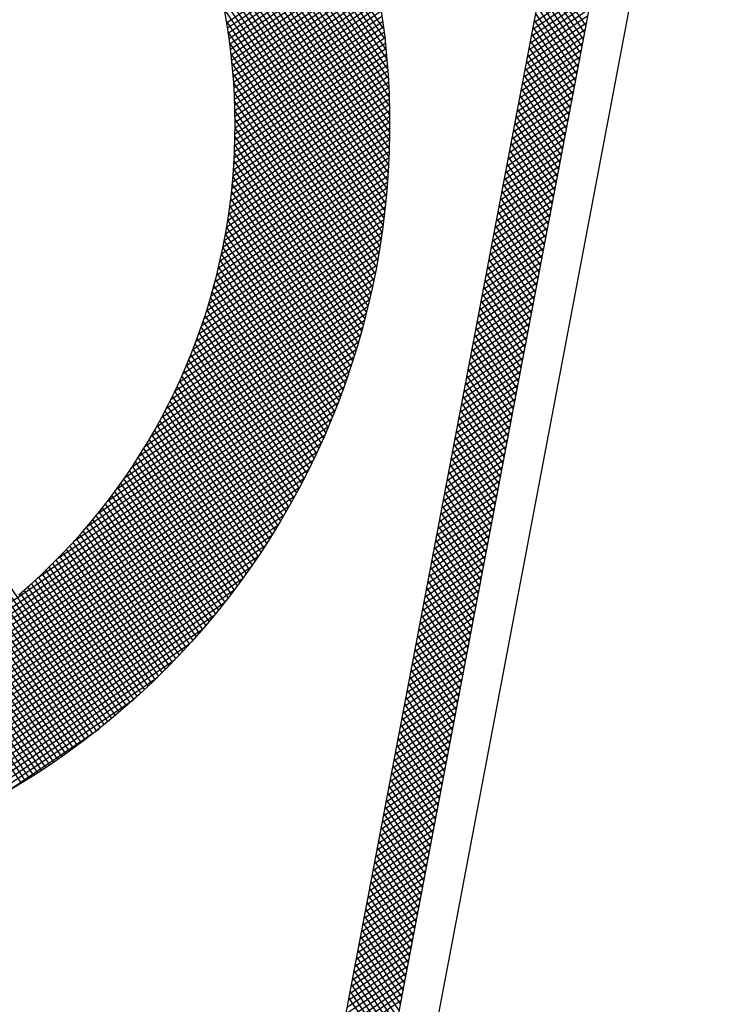
# Model space of a CAD drawing. Units: millimetres. Extents: x 1307919 to 3346574, y -7275870 to 1379262.
# Drawn here: x 1669320 to 1669323, y 690047 to 690051 of the extents above; entities that cross this region are included whole.
import ezdxf
from ezdxf.enums import TextEntityAlignment as Align

# ---------------------------------------------------------------- set-up
doc = ezdxf.new("R2010")
doc.units = ezdxf.units.MM
doc.header["$LTSCALE"] = 5
doc.layers.get('0').update_dxf_attribs({"color": 251})
doc.layers.add('demarcacion', color=1, linetype='Continuous')
doc.layers.add('ROJO', color=10, linetype='Continuous')
doc.styles.add('ROMAND', font='romand.shx')

# ---------------------------------------------------------------- blocks, each defined once
blk = doc.blocks.new('*X3')
at = {"color": 0}
for p, q in [((7.0785, 16.8924), (5.3924, 18.5785)), ((7.0753, 16.9133), (5.4133, 18.5753)), ((7.0718, 16.9344), (5.4344, 18.5718)), ((7.0681, 16.9559), (5.4559, 18.5681)), ((7.064, 16.9776), (5.4776, 18.564)), ((7.0597, 16.9996), (5.4996, 18.5597)), ((7.055, 17.022), (5.522, 18.555)), ((7.0499, 17.0447), (5.5447, 18.5499)), ((7.0445, 17.0678), (5.5678, 18.5445)), ((7.0387, 17.0913), (5.5913, 18.5387)), ((7.0325, 17.1152), (5.6152, 18.5325)), ((7.0259, 17.1395), (5.6395, 18.5259)), ((7.0187, 17.1643), (5.6643, 18.5187)), ((7.0111, 17.1896), (5.6896, 18.5111)), ((7.0029, 17.2155), (5.7155, 18.5029)), ((6.6282, 15.3098), (3.8098, 18.1282)), ((6.6037, 15.2813), (3.7813, 18.1037)), ((6.6119, 15.2907), (3.7907, 18.1119)), ((6.6201, 15.3002), (3.8002, 18.1201)), ((6.5786, 15.2533), (3.7533, 18.0786)), ((6.587, 15.2626), (3.7626, 18.087)), ((6.5954, 15.2719), (3.7719, 18.0954)), ((6.5531, 15.2258), (3.7258, 18.0531)), ((6.5617, 15.2349), (3.7349, 18.0617)), ((6.5702, 15.2441), (3.7441, 18.0702)), ((6.5271, 15.1988), (3.6988, 18.0271)), ((6.5358, 15.2077), (3.7077, 18.0358)), ((6.5445, 15.2167), (3.7167, 18.0445)), ((6.5006, 15.1723), (3.6723, 18.0006)), ((6.5095, 15.181), (3.681, 18.0095)), ((6.5183, 15.1899), (3.6899, 18.0183)), ((6.4735, 15.1463), (3.6463, 17.9735)), ((6.4826, 15.1549), (3.6549, 17.9826)), ((6.4916, 15.1635), (3.6635, 17.9916)), ((6.4552, 15.1292), (3.6292, 17.9552)), ((6.4644, 15.1377), (3.6377, 17.9644)), ((6.446, 15.1207), (3.6207, 17.946)), ((7.0814, 16.8718), (6.3302, 17.6231)), ((7.0841, 16.8514), (6.3926, 17.543)), ((7.0866, 16.8313), (6.4331, 17.4848)), ((6.6009, 17.1544), (6.9059, 17.4595)), ((6.6056, 17.1415), (6.9116, 17.4475)), ((7.0888, 16.8114), (6.4642, 17.436)), ((6.6102, 17.1284), (6.9172, 17.4354)), ((6.6148, 17.1153), (6.9227, 17.4232)), ((7.0908, 16.7917), (6.4898, 17.3927)), ((6.6192, 17.1021), (6.9282, 17.411)), ((6.6235, 17.0887), (6.9336, 17.3988)), ((6.6278, 17.0753), (6.9389, 17.3864)), ((6.6319, 17.0617), (6.9442, 17.374)), ((6.636, 17.0481), (6.9494, 17.3615)), ((7.0926, 16.7723), (6.5116, 17.3533)), ((6.6399, 17.0344), (6.9545, 17.3489)), ((6.6437, 17.0205), (6.9595, 17.3363)), ((7.0941, 16.753), (6.5305, 17.3166)), ((6.6475, 17.0066), (6.9645, 17.3236)), ((6.6511, 16.9925), (6.9694, 17.3108)), ((6.6546, 16.9784), (6.9742, 17.298)), ((6.658, 16.9641), (6.979, 17.2851)), ((7.0955, 16.734), (6.5473, 17.2822)), ((6.6613, 16.9497), (6.9837, 17.2721)), ((6.6645, 16.9352), (6.9883, 17.259)), ((7.0967, 16.7151), (6.5622, 17.2496)), ((6.6676, 16.9206), (6.9928, 17.2459)), ((7.0977, 16.6965), (6.5756, 17.2185)), ((6.6705, 16.9059), (6.9973, 17.2327)), ((6.6733, 16.891), (7.0017, 17.2194)), ((7.0985, 16.678), (6.5878, 17.1887)), ((6.676, 16.876), (7.006, 17.206)), ((6.6786, 16.8609), (7.0102, 17.1925)), ((7.0991, 16.6597), (6.5988, 17.16)), ((6.681, 16.8457), (7.0144, 17.179)), ((6.6833, 16.8303), (7.0184, 17.1654)), ((7.0996, 16.6415), (6.6089, 17.1322)), ((6.6855, 16.8148), (7.0224, 17.1517)), ((6.6876, 16.7992), (7.0263, 17.1379)), ((6.6895, 16.7834), (7.0301, 17.1241)), ((6.6912, 16.7675), (7.0339, 17.1101)), ((7.0999, 16.6236), (6.6181, 17.1053)), ((6.6928, 16.7514), (7.0375, 17.0961)), ((6.6943, 16.7352), (7.0411, 17.082)), ((7.1, 16.6058), (6.6266, 17.0792)), ((6.6956, 16.7188), (7.0445, 17.0678)), ((7.1, 16.5881), (6.6343, 17.0538)), ((6.6967, 16.7023), (7.0479, 17.0535)), ((6.6977, 16.6856), (7.0512, 17.0391)), ((7.0998, 16.5706), (6.6414, 17.029)), ((7.0995, 16.5533), (6.648, 17.0048)), ((6.6985, 16.6687), (7.0544, 17.0246)), ((6.6992, 16.6517), (7.0575, 17.01)), ((7.099, 16.5361), (6.654, 16.9811)), ((6.6996, 16.6345), (7.0605, 16.9954)), ((6.6999, 16.6171), (7.0634, 16.9806)), ((7.0984, 16.519), (6.6595, 16.9579)), ((6.7, 16.5995), (7.0663, 16.9658)), ((7.0976, 16.5021), (6.6645, 16.9352)), ((6.6996, 16.5637), (7.0716, 16.9358)), ((6.6999, 16.5817), (7.069, 16.9508)), ((7.0967, 16.4853), (6.6691, 16.9129)), ((6.6983, 16.5271), (7.0766, 16.9053)), ((6.6991, 16.5455), (7.0741, 16.9206)), ((7.0957, 16.4687), (6.6733, 16.891)), ((6.6974, 16.5085), (7.0789, 16.89)), ((7.0945, 16.4521), (6.6771, 16.8695)), ((6.6948, 16.4705), (7.0832, 16.8589)), ((6.6962, 16.4896), (7.0811, 16.8745)), ((7.0932, 16.4357), (6.6806, 16.8484)), ((7.0918, 16.4195), (6.6837, 16.8276)), ((6.6911, 16.4315), (7.087, 16.8274)), ((6.6931, 16.4511), (7.0852, 16.8432)), ((7.0903, 16.4033), (6.6865, 16.8071)), ((6.6889, 16.4116), (7.0888, 16.8115)), ((6.6835, 16.3709), (7.0919, 16.7793)), ((6.6863, 16.3914), (7.0904, 16.7955)), ((7.0887, 16.3873), (6.689, 16.7869)), ((6.6804, 16.35), (7.0933, 16.763)), ((7.0869, 16.3714), (6.6913, 16.767)), ((6.673, 16.3073), (7.0958, 16.7301)), ((6.6769, 16.3289), (7.0946, 16.7466)), ((7.085, 16.3556), (6.6932, 16.7474)), ((7.083, 16.3399), (6.6949, 16.728)), ((6.6688, 16.2854), (7.0968, 16.7134)), ((7.0809, 16.3243), (6.6963, 16.7089)), ((6.6591, 16.2404), (7.0984, 16.6797)), ((6.6641, 16.2631), (7.0977, 16.6966)), ((7.0787, 16.3089), (6.6975, 16.6901)), ((6.6535, 16.2171), (7.099, 16.6626)), ((7.0764, 16.2935), (6.6984, 16.6715)), ((7.0739, 16.2783), (6.6991, 16.6531)), ((6.6409, 16.1692), (7.0998, 16.6281)), ((6.6475, 16.1934), (7.0995, 16.6454)), ((7.0714, 16.2631), (6.6996, 16.6349)), ((6.6337, 16.1443), (7.1, 16.6106)), ((7.0688, 16.2481), (6.6999, 16.6169)), ((7.0661, 16.2331), (6.7, 16.5992)), ((6.6174, 16.0927), (7.0998, 16.5751)), ((6.6259, 16.1188), (7.1, 16.5929)), ((7.0632, 16.2183), (6.6999, 16.5816)), ((6.6082, 16.0657), (7.0995, 16.5571)), ((7.0573, 16.1889), (6.6991, 16.547)), ((7.0603, 16.2035), (6.6996, 16.5642)), ((6.5869, 16.0091), (7.0984, 16.5206)), ((6.598, 16.0379), (7.0991, 16.5389)), ((7.0542, 16.1743), (6.6985, 16.53)), ((6.5746, 15.9792), (7.0976, 16.5021)), ((7.0477, 16.1454), (6.6966, 16.4965)), ((7.051, 16.1598), (6.6976, 16.5131)), ((6.5611, 15.9479), (7.0966, 16.4834)), ((7.0443, 16.1312), (6.6955, 16.4799)), ((6.5292, 15.8807), (7.094, 16.4455)), ((6.5461, 15.9152), (7.0954, 16.4646)), ((7.0372, 16.1028), (6.6927, 16.4474)), ((7.0408, 16.117), (6.6942, 16.4636)), ((6.5101, 15.8439), (7.0924, 16.4262)), ((7.0336, 16.0888), (6.6911, 16.4313)), ((6.488, 15.8042), (7.0906, 16.4068)), ((7.026, 16.061), (6.6874, 16.3996)), ((7.0298, 16.0749), (6.6893, 16.4154)), ((6.4304, 15.7112), (7.0864, 16.3672)), ((6.4621, 15.7606), (7.0886, 16.3871)), ((7.0181, 16.0336), (6.6832, 16.3685)), ((7.0221, 16.0473), (6.6854, 16.384)), ((6.3889, 15.652), (7.0839, 16.347)), ((7.014, 16.02), (6.6808, 16.3532)), ((5.3733, 14.6188), (7.0812, 16.3267)), ((7.0057, 15.993), (6.6758, 16.3228)), ((7.0099, 16.0064), (6.6784, 16.3379)), ((5.394, 14.6217), (7.0783, 16.306)), ((6.997, 15.9663), (6.6703, 16.293)), ((7.0013, 15.9796), (6.6731, 16.3079)), ((5.4149, 14.6249), (7.0751, 16.2851)), ((6.9925, 15.9531), (6.6673, 16.2783)), ((5.436, 14.6284), (7.0716, 16.264)), ((5.4575, 14.6322), (7.0678, 16.2425)), ((6.9833, 15.9269), (6.6611, 16.2492)), ((6.988, 15.94), (6.6643, 16.2637)), ((5.4793, 14.6363), (7.0637, 16.2207)), ((6.9739, 15.901), (6.6544, 16.2205)), ((6.9786, 15.9139), (6.6578, 16.2348)), ((5.5013, 14.6407), (7.0593, 16.1987)), ((6.9641, 15.8754), (6.6472, 16.1924)), ((6.969, 15.8882), (6.6508, 16.2064)), ((5.5237, 14.6454), (7.0546, 16.1763)), ((6.9541, 15.8501), (6.6396, 16.1646)), ((6.9591, 15.8627), (6.6435, 16.1784)), ((5.5465, 14.6505), (7.0495, 16.1535)), ((6.9438, 15.8251), (6.6316, 16.1372)), ((6.949, 15.8376), (6.6357, 16.1509)), ((5.5696, 14.6559), (7.0441, 16.1304)), ((6.9385, 15.8127), (6.6275, 16.1237)), ((5.5931, 14.6617), (7.0383, 16.1069)), ((6.9278, 15.788), (6.6189, 16.0969)), ((6.9332, 15.8003), (6.6232, 16.1103)), ((5.617, 14.668), (7.032, 16.083)), ((6.9168, 15.7637), (6.6099, 16.0706)), ((6.9223, 15.7758), (6.6144, 16.0837)), ((5.6414, 14.6747), (7.0253, 16.0586)), ((6.9055, 15.7396), (6.6005, 16.0446)), ((6.9111, 15.7516), (6.6052, 16.0575)), ((5.6662, 14.6818), (7.0182, 16.0338)), ((6.8939, 15.7158), (6.5908, 16.019)), ((6.8997, 15.7277), (6.5957, 16.0317)), ((5.6916, 14.6895), (7.0105, 16.0084)), ((6.8821, 15.6923), (6.5807, 15.9937)), ((6.8881, 15.704), (6.5858, 16.0063)), ((5.7174, 14.6977), (7.0023, 15.9826)), ((6.8701, 15.669), (6.5702, 15.9688)), ((6.8761, 15.6806), (6.5755, 15.9812)), ((5.7439, 14.7065), (6.9935, 15.9561)), ((6.8578, 15.6459), (6.5594, 15.9442)), ((6.8639, 15.6574), (6.5649, 15.9565)), ((5.771, 14.7159), (6.9841, 15.929)), ((6.8388, 15.6118), (6.5426, 15.908)), ((6.8452, 15.6231), (6.5483, 15.92)), ((6.8515, 15.6345), (6.5539, 15.9321)), ((5.7988, 14.7261), (6.9739, 15.9012)), ((6.8259, 15.5894), (6.531, 15.8843)), ((6.8324, 15.6006), (6.5369, 15.8961)), ((5.8274, 14.737), (6.963, 15.8726)), ((6.8127, 15.5672), (6.519, 15.8609)), ((6.8193, 15.5783), (6.5251, 15.8725)), ((5.8569, 14.7487), (6.9513, 15.8431)), ((6.7993, 15.5453), (6.5068, 15.8378)), ((6.806, 15.5562), (6.513, 15.8493)), ((5.8873, 14.7615), (6.9385, 15.8127)), ((6.7856, 15.5236), (6.4942, 15.815)), ((6.7925, 15.5344), (6.5005, 15.8264)), ((5.9188, 14.7753), (6.9247, 15.7812)), ((6.7647, 15.4915), (6.4748, 15.7814)), ((6.7717, 15.5021), (6.4813, 15.7926)), ((6.7787, 15.5128), (6.4878, 15.8037)), ((6.7504, 15.4704), (6.4614, 15.7594)), ((6.7576, 15.4809), (6.4681, 15.7704)), ((5.9515, 14.7903), (6.9097, 15.7485)), ((6.736, 15.4495), (6.4478, 15.7377)), ((6.7432, 15.4599), (6.4546, 15.7485)), ((5.9856, 14.8068), (6.8932, 15.7144)), ((6.7138, 15.4186), (6.4267, 15.7057)), ((6.7213, 15.4289), (6.4338, 15.7163)), ((6.7286, 15.4392), (6.4408, 15.727)), ((6.0214, 14.8249), (6.8751, 15.6786)), ((6.6988, 15.3983), (6.4124, 15.6847)), ((6.7063, 15.4085), (6.4196, 15.6952)), ((6.6757, 15.3683), (6.3902, 15.6538)), ((6.6835, 15.3783), (6.3977, 15.664)), ((6.6911, 15.3883), (6.4051, 15.6744)), ((6.0593, 14.8451), (6.8549, 15.6407)), ((6.6601, 15.3486), (6.3751, 15.6336)), ((6.668, 15.3584), (6.3827, 15.6436)), ((6.6363, 15.3194), (6.352, 15.6037)), ((6.6443, 15.3291), (6.3598, 15.6136)), ((6.6522, 15.3388), (6.3675, 15.6235)), ((6.0996, 14.8677), (6.8323, 15.6004)), ((6.1431, 14.8936), (6.8064, 15.5569)), ((6.191, 14.9238), (6.7762, 15.509)), ((6.2453, 14.9604), (6.7396, 15.4547)), ((6.3106, 15.008), (6.692, 15.3894)), ((6.4028, 15.0825), (6.6175, 15.2972))]:
    blk.add_line(p, q, dxfattribs=at)
blk = doc.blocks.new('noesta')
at = {"layer": 'ROJO', "color": 8}
for major_axis, start_param, end_param in [((3.7227, 3.7227), 5.497787, 11.780972), ((-2.9782, 2.9782), 3.251187, 6.173591)]:
    blk.add_ellipse((2170.1547, 2089.9743), major_axis=major_axis, ratio=1, start_param=start_param, end_param=end_param, dxfattribs=at)
at = {"layer": 'ROJO', "color": 10, "xscale": 2.63233780199912, "yscale": 2.63233780199912, "zscale": 2.63233780199912}
blk.add_blockref('*X3', (2156.7298, 2046.2775), dxfattribs=at)
blk = doc.blocks.new('*X6')
at = {"color": 0}
for p, q in [((7.5, 17.2841), (7.3686, 17.4154)), ((7.3686, 17.2681), (7.5, 17.3995)), ((7.5, 17.2664), (7.3686, 17.3978)), ((7.3686, 17.2505), (7.5, 17.3818)), ((7.5, 17.2487), (7.3686, 17.3801)), ((7.3686, 17.2328), (7.5, 17.3641)), ((7.5, 17.2311), (7.3686, 17.3624)), ((7.3686, 17.2151), (7.5, 17.3465)), ((7.5, 17.2134), (7.3686, 17.3447)), ((7.3686, 17.1974), (7.5, 17.3288)), ((7.5, 17.1957), (7.3686, 17.3271)), ((7.3686, 17.1797), (7.5, 17.3111)), ((7.5, 17.178), (7.3686, 17.3094)), ((7.3686, 17.1621), (7.5, 17.2934)), ((7.5, 17.1603), (7.3686, 17.2917)), ((7.3686, 17.1444), (7.5, 17.2758)), ((7.5, 17.1427), (7.3686, 17.274)), ((7.3686, 17.1267), (7.5, 17.2581)), ((7.5, 17.125), (7.3686, 17.2564)), ((7.3686, 17.109), (7.5, 17.2404)), ((7.5, 17.1073), (7.3686, 17.2387)), ((7.3686, 17.0914), (7.5, 17.2227)), ((7.5, 17.0896), (7.3686, 17.221)), ((7.3686, 17.0737), (7.5, 17.205)), ((7.5, 17.072), (7.3686, 17.2033)), ((7.3686, 17.056), (7.5, 17.1874)), ((7.5, 17.0543), (7.3686, 17.1856)), ((7.3686, 17.0383), (7.5, 17.1697)), ((7.5, 17.0366), (7.3686, 17.168)), ((7.3686, 17.0207), (7.5, 17.152)), ((7.5, 17.0189), (7.3686, 17.1503)), ((7.3686, 17.003), (7.5, 17.1343)), ((7.5, 17.0012), (7.3686, 17.1326)), ((7.3686, 16.9853), (7.5, 17.1167)), ((7.5, 16.9836), (7.3686, 17.1149)), ((7.3686, 16.9676), (7.5, 17.099)), ((7.5, 16.9659), (7.3686, 17.0973)), ((7.3686, 16.9499), (7.5, 17.0813)), ((7.5, 16.9482), (7.3686, 17.0796)), ((7.3686, 16.9323), (7.5, 17.0636)), ((7.5, 16.9305), (7.3686, 17.0619)), ((7.3686, 16.9146), (7.5, 17.0459)), ((7.5, 16.9129), (7.3686, 17.0442)), ((7.3686, 16.8969), (7.5, 17.0283)), ((7.5, 16.8952), (7.3686, 17.0265)), ((7.3686, 16.8792), (7.5, 17.0106)), ((7.5, 16.8775), (7.3686, 17.0089)), ((7.3686, 16.8616), (7.5, 16.9929)), ((7.5, 16.8598), (7.3686, 16.9912)), ((7.3686, 16.8439), (7.5, 16.9752)), ((7.5, 16.8422), (7.3686, 16.9735)), ((7.3686, 16.8262), (7.5, 16.9576)), ((7.5, 16.8245), (7.3686, 16.9558)), ((7.3686, 16.8085), (7.5, 16.9399)), ((7.5, 16.8068), (7.3686, 16.9382)), ((7.3686, 16.7908), (7.5, 16.9222)), ((7.5, 16.7891), (7.3686, 16.9205)), ((7.3686, 16.7732), (7.5, 16.9045)), ((7.5, 16.7714), (7.3686, 16.9028)), ((7.3686, 16.7555), (7.5, 16.8868)), ((7.5, 16.7538), (7.3686, 16.8851)), ((7.3686, 16.7378), (7.5, 16.8692)), ((7.5, 16.7361), (7.3686, 16.8674)), ((7.3686, 16.7201), (7.5, 16.8515)), ((7.5, 16.7184), (7.3686, 16.8498)), ((7.3686, 16.7025), (7.5, 16.8338)), ((7.5, 16.7007), (7.3686, 16.8321)), ((7.3686, 16.6848), (7.5, 16.8161)), ((7.5, 16.6831), (7.3686, 16.8144)), ((7.3686, 16.6671), (7.5, 16.7985)), ((7.5, 16.6654), (7.3686, 16.7967)), ((7.3686, 16.6494), (7.5, 16.7808)), ((7.5, 16.6477), (7.3686, 16.7791)), ((7.3686, 16.6317), (7.5, 16.7631)), ((7.5, 16.63), (7.3686, 16.7614)), ((7.3686, 16.6141), (7.5, 16.7454)), ((7.5, 16.6123), (7.3686, 16.7437)), ((7.3686, 16.5964), (7.5, 16.7277)), ((7.5, 16.5947), (7.3686, 16.726)), ((7.3686, 16.5787), (7.5, 16.7101)), ((7.5, 16.577), (7.3686, 16.7083)), ((7.3686, 16.561), (7.5, 16.6924)), ((7.5, 16.5593), (7.3686, 16.6907)), ((7.3686, 16.5434), (7.5, 16.6747)), ((7.5, 16.5416), (7.3686, 16.673)), ((7.3686, 16.5257), (7.5, 16.657)), ((7.5, 16.524), (7.3686, 16.6553)), ((7.3686, 16.508), (7.5, 16.6394)), ((7.5, 16.5063), (7.3686, 16.6376)), ((7.3686, 16.4903), (7.5, 16.6217)), ((7.5, 16.4886), (7.3686, 16.62)), ((7.3686, 16.4726), (7.5, 16.604)), ((7.5, 16.4709), (7.3686, 16.6023)), ((7.3686, 16.455), (7.5, 16.5863)), ((7.5, 16.4532), (7.3686, 16.5846)), ((7.3686, 16.4373), (7.5, 16.5686)), ((7.5, 16.4356), (7.3686, 16.5669)), ((7.3686, 16.4196), (7.5, 16.551)), ((7.5, 16.4179), (7.3686, 16.5492)), ((7.3686, 16.4019), (7.5, 16.5333)), ((7.5, 16.4002), (7.3686, 16.5316)), ((7.3686, 16.3843), (7.5, 16.5156)), ((7.5, 16.3825), (7.3686, 16.5139)), ((7.3686, 16.3666), (7.5, 16.4979)), ((7.5, 16.3649), (7.3686, 16.4962)), ((7.3686, 16.3489), (7.5, 16.4803)), ((7.5, 16.3472), (7.3686, 16.4785)), ((7.3686, 16.3312), (7.5, 16.4626)), ((7.5, 16.3295), (7.3686, 16.4609)), ((7.3686, 16.3135), (7.5, 16.4449)), ((7.5, 16.3118), (7.3686, 16.4432)), ((7.3686, 16.2959), (7.5, 16.4272)), ((7.5, 16.2941), (7.3686, 16.4255)), ((7.3686, 16.2782), (7.5, 16.4095)), ((7.5, 16.2765), (7.3686, 16.4078)), ((7.3686, 16.2605), (7.5, 16.3919)), ((7.5, 16.2588), (7.3686, 16.3901)), ((7.3686, 16.2428), (7.5, 16.3742)), ((7.5, 16.2411), (7.3686, 16.3725)), ((7.3686, 16.2252), (7.5, 16.3565)), ((7.5, 16.2234), (7.3686, 16.3548)), ((7.3686, 16.2075), (7.5, 16.3388)), ((7.5, 16.2058), (7.3686, 16.3371)), ((7.3686, 16.1898), (7.5, 16.3212)), ((7.5, 16.1881), (7.3686, 16.3194)), ((7.3686, 16.1721), (7.5, 16.3035)), ((7.5, 16.1704), (7.3686, 16.3018)), ((7.3686, 16.1544), (7.5, 16.2858)), ((7.5, 16.1527), (7.3686, 16.2841)), ((7.3686, 16.1368), (7.5, 16.2681)), ((7.5, 16.135), (7.3686, 16.2664)), ((7.3686, 16.1191), (7.5, 16.2504)), ((7.5, 16.1174), (7.3686, 16.2487)), ((7.3686, 16.1014), (7.5, 16.2328)), ((7.5, 16.0997), (7.3686, 16.231)), ((7.3686, 16.0837), (7.5, 16.2151)), ((7.5, 16.082), (7.3686, 16.2134)), ((7.3686, 16.0661), (7.5, 16.1974)), ((7.5, 16.0643), (7.3686, 16.1957)), ((7.3686, 16.0484), (7.5, 16.1797)), ((7.5, 16.0467), (7.3686, 16.178)), ((7.3686, 16.0307), (7.5, 16.1621)), ((7.5, 16.029), (7.3686, 16.1603)), ((7.3686, 16.013), (7.5, 16.1444)), ((7.5, 16.0113), (7.3686, 16.1427)), ((7.3686, 15.9953), (7.5, 16.1267)), ((7.5, 15.9936), (7.3686, 16.125)), ((7.3686, 15.9777), (7.5, 16.109)), ((7.5, 15.9759), (7.3686, 16.1073)), ((7.3686, 15.96), (7.5, 16.0913)), ((7.5, 15.9583), (7.3686, 16.0896)), ((7.3686, 15.9423), (7.5, 16.0737)), ((7.5, 15.9406), (7.3686, 16.0719)), ((7.3686, 15.9246), (7.5, 16.056)), ((7.5, 15.9229), (7.3686, 16.0543)), ((7.3686, 15.907), (7.5, 16.0383)), ((7.5, 15.9052), (7.3686, 16.0366)), ((7.3686, 15.8893), (7.5, 16.0206)), ((7.5, 15.8876), (7.3686, 16.0189)), ((7.3686, 15.8716), (7.5, 16.003)), ((7.5, 15.8699), (7.3686, 16.0012)), ((7.3686, 15.8539), (7.5, 15.9853)), ((7.5, 15.8522), (7.3686, 15.9836)), ((7.3686, 15.8362), (7.5, 15.9676)), ((7.5, 15.8345), (7.3686, 15.9659)), ((7.3686, 15.8186), (7.5, 15.9499)), ((7.5, 15.8168), (7.3686, 15.9482)), ((7.3686, 15.8009), (7.5, 15.9322)), ((7.5, 15.7992), (7.3686, 15.9305)), ((7.3686, 15.7832), (7.5, 15.9146)), ((7.5, 15.7815), (7.3686, 15.9128)), ((7.3686, 15.7655), (7.5, 15.8969)), ((7.5, 15.7638), (7.3686, 15.8952)), ((7.3686, 15.7479), (7.5, 15.8792)), ((7.5, 15.7461), (7.3686, 15.8775)), ((7.3686, 15.7302), (7.5, 15.8615)), ((7.5, 15.7285), (7.3686, 15.8598)), ((7.3686, 15.7125), (7.5, 15.8439)), ((7.5, 15.7108), (7.3686, 15.8421)), ((7.3686, 15.6948), (7.5, 15.8262)), ((7.5, 15.6931), (7.3686, 15.8245)), ((7.3686, 15.6771), (7.5, 15.8085)), ((7.5, 15.6754), (7.3686, 15.8068)), ((7.3686, 15.6595), (7.5, 15.7908)), ((7.5, 15.6577), (7.3686, 15.7891)), ((7.3686, 15.6418), (7.5, 15.7731)), ((7.5, 15.6401), (7.3686, 15.7714)), ((7.3686, 15.6241), (7.5, 15.7555)), ((7.5, 15.6224), (7.3686, 15.7537)), ((7.3686, 15.6064), (7.5, 15.7378)), ((7.5, 15.6047), (7.3686, 15.7361)), ((7.3686, 15.5888), (7.5, 15.7201)), ((7.5, 15.587), (7.3686, 15.7184)), ((7.3686, 15.5711), (7.5, 15.7024)), ((7.5, 15.5694), (7.3686, 15.7007)), ((7.3686, 15.5534), (7.5, 15.6848)), ((7.5, 15.5517), (7.3686, 15.683)), ((7.3686, 15.5357), (7.5, 15.6671)), ((7.5, 15.534), (7.3686, 15.6654)), ((7.3686, 15.518), (7.5, 15.6494)), ((7.5, 15.5163), (7.3686, 15.6477)), ((7.3686, 15.5004), (7.5, 15.6317)), ((7.5, 15.4986), (7.3686, 15.63)), ((7.3686, 15.4827), (7.5, 15.6141)), ((7.5, 15.481), (7.3686, 15.6123)), ((7.3686, 15.465), (7.5, 15.5964)), ((7.5, 15.4633), (7.3686, 15.5946)), ((7.3686, 15.4473), (7.5, 15.5787)), ((7.5, 15.4456), (7.3686, 15.577)), ((7.3686, 15.4297), (7.5, 15.561)), ((7.5, 15.4279), (7.3686, 15.5593)), ((7.3686, 15.412), (7.5, 15.5433)), ((7.5, 15.4103), (7.3686, 15.5416)), ((7.3686, 15.3943), (7.5, 15.5257)), ((7.5, 15.3926), (7.3686, 15.5239)), ((7.3686, 15.3766), (7.5, 15.508)), ((7.5, 15.3749), (7.3686, 15.5063)), ((7.3686, 15.359), (7.5, 15.4903)), ((7.5, 15.3572), (7.3686, 15.4886)), ((7.3686, 15.3413), (7.5, 15.4726)), ((7.5, 15.3395), (7.3686, 15.4709)), ((7.3686, 15.3236), (7.5, 15.455)), ((7.5, 15.3219), (7.3686, 15.4532)), ((7.3686, 15.3059), (7.5, 15.4373)), ((7.5, 15.3042), (7.3686, 15.4356)), ((7.3686, 15.2882), (7.5, 15.4196)), ((7.5, 15.2865), (7.3686, 15.4179)), ((7.3686, 15.2706), (7.5, 15.4019)), ((7.5, 15.2688), (7.3686, 15.4002)), ((7.3686, 15.2529), (7.5, 15.3842)), ((7.5, 15.2512), (7.3686, 15.3825)), ((7.3686, 15.2352), (7.5, 15.3666)), ((7.5, 15.2335), (7.3686, 15.3648)), ((7.3686, 15.2175), (7.5, 15.3489)), ((7.5, 15.2158), (7.3686, 15.3472)), ((7.3686, 15.1999), (7.5, 15.3312)), ((7.5, 15.1981), (7.3686, 15.3295)), ((7.3686, 15.1822), (7.5, 15.3135)), ((7.5, 15.1805), (7.3686, 15.3118)), ((7.3686, 15.1645), (7.5, 15.2959)), ((7.5, 15.1628), (7.3686, 15.2941)), ((7.3686, 15.1468), (7.5, 15.2782)), ((7.5, 15.1451), (7.3686, 15.2765)), ((7.3686, 15.1291), (7.5, 15.2605)), ((7.5, 15.1274), (7.3686, 15.2588)), ((7.3686, 15.1115), (7.5, 15.2428)), ((7.5, 15.1097), (7.3686, 15.2411)), ((7.3686, 15.0938), (7.5, 15.2251)), ((7.5, 15.0921), (7.3686, 15.2234)), ((7.3686, 15.0761), (7.5, 15.2075)), ((7.5, 15.0744), (7.3686, 15.2057)), ((7.3686, 15.0584), (7.5, 15.1898)), ((7.5, 15.0567), (7.3686, 15.1881)), ((7.3686, 15.0408), (7.5, 15.1721)), ((7.5, 15.039), (7.3686, 15.1704)), ((7.3686, 15.0231), (7.5, 15.1544)), ((7.5, 15.0214), (7.3686, 15.1527)), ((7.3686, 15.0054), (7.5, 15.1368)), ((7.5, 15.0037), (7.3686, 15.135)), ((7.3686, 14.9877), (7.5, 15.1191)), ((7.5, 14.986), (7.3686, 15.1174)), ((7.3686, 14.97), (7.5, 15.1014)), ((7.5, 14.9683), (7.3686, 15.0997)), ((7.3686, 14.9524), (7.5, 15.0837)), ((7.5, 14.9506), (7.3686, 15.082)), ((7.3686, 14.9347), (7.5, 15.066)), ((7.5, 14.933), (7.3686, 15.0643)), ((7.3686, 14.917), (7.5, 15.0484)), ((7.5, 14.9153), (7.3686, 15.0466)), ((7.3686, 14.8993), (7.5, 15.0307)), ((7.5, 14.8976), (7.3686, 15.029)), ((7.3686, 14.8817), (7.5, 15.013)), ((7.5, 14.8799), (7.3686, 15.0113)), ((7.3686, 14.864), (7.5, 14.9953)), ((7.5, 14.8623), (7.3686, 14.9936)), ((7.3686, 14.8463), (7.5, 14.9777)), ((7.5, 14.8446), (7.3686, 14.9759)), ((7.3686, 14.8286), (7.5, 14.96)), ((7.5, 14.8269), (7.3686, 14.9583)), ((7.3686, 14.8109), (7.5, 14.9423)), ((7.5, 14.8092), (7.3686, 14.9406)), ((7.3686, 14.7933), (7.5, 14.9246)), ((7.5, 14.7915), (7.3686, 14.9229)), ((7.3686, 14.7756), (7.5, 14.9069)), ((7.5, 14.7739), (7.3686, 14.9052)), ((7.3686, 14.7579), (7.5, 14.8893)), ((7.5, 14.7562), (7.3686, 14.8875)), ((7.3686, 14.7402), (7.5, 14.8716)), ((7.5, 14.7385), (7.3686, 14.8699)), ((7.3686, 14.7226), (7.5, 14.8539)), ((7.5, 14.7208), (7.3686, 14.8522)), ((7.3686, 14.7049), (7.5, 14.8362)), ((7.5, 14.7032), (7.3686, 14.8345)), ((7.3686, 14.6872), (7.5, 14.8186)), ((7.5, 14.6855), (7.3686, 14.8168)), ((7.3686, 14.6695), (7.5, 14.8009)), ((7.5, 14.6678), (7.3686, 14.7992)), ((7.3686, 14.6518), (7.5, 14.7832)), ((7.5, 14.6501), (7.3686, 14.7815)), ((7.3686, 14.6342), (7.5, 14.7655)), ((7.5, 14.6324), (7.3686, 14.7638)), ((7.5, 14.6148), (7.3686, 14.7461))]:
    blk.add_line(p, q, dxfattribs=at)
blk = doc.blocks.new('PLACA1')
at = {"layer": 'demarcacion', "color": 8}
for points in [[(2.6, 18.7), (2.6, 12, 0.414214), (3, 11.6), (7.2, 11.6, 0.414214), (7.6, 12), (7.6, 18.7, 0.414214), (7.2, 19.1), (3, 19.1, 0.414214)], [(2.7, 18.7), (2.7, 12, 0.414214), (3, 11.7), (7.2, 11.7, 0.414214), (7.5, 12), (7.5, 18.7, 0.414214), (7.2, 19), (3, 19, 0.414214)], [(2.8314, 18.7), (2.8314, 12, 0.414214), (3, 11.8314), (7.2, 11.8314, 0.414214), (7.3686, 12), (7.3686, 18.7, 0.414214), (7.2, 18.8686), (3, 18.8686, 0.414214)]]:
    blk.add_lwpolyline(points, format="xyb", close=True, dxfattribs=at)
blk.add_blockref('*X6', (0, 0), dxfattribs=at)
blk = doc.blocks.new('NEEVE')
at = {"layer": 'demarcacion', "color": 8, "xscale": 2.390905790570287, "yscale": 2.390905790570287, "zscale": 2.390905790570287}
blk.add_blockref('PLACA1', (963.1221, 290.6359), dxfattribs=at)
at = {"layer": 'demarcacion', "color": 250, "xscale": 0.8910719999994399, "yscale": 0.8910719999994399, "zscale": 0.8910719999994399}
blk.add_blockref('noesta', (-958.3796, -1532.0451), dxfattribs=at)
at = {"layer": 'demarcacion', "color": 8, "style": 'ROMAND', "width": 0.75}
blk.add_text('CAMIONES ', height=1.4393, dxfattribs=at).set_placement((976.1104, 323.5417), align=Align.CENTER)

msp = doc.modelspace()

# ---------------------------------------------------------------- block references
at = {"layer": 'demarcacion', "xscale": 0.649866789683267, "yscale": 0.649866789683267, "zscale": 0.649866789683267, "rotation": 349.2579625853085}
msp.add_blockref('NEEVE', (1668656.0984, 689958.0871), dxfattribs=at)

doc.saveas('drawing.dxf')
